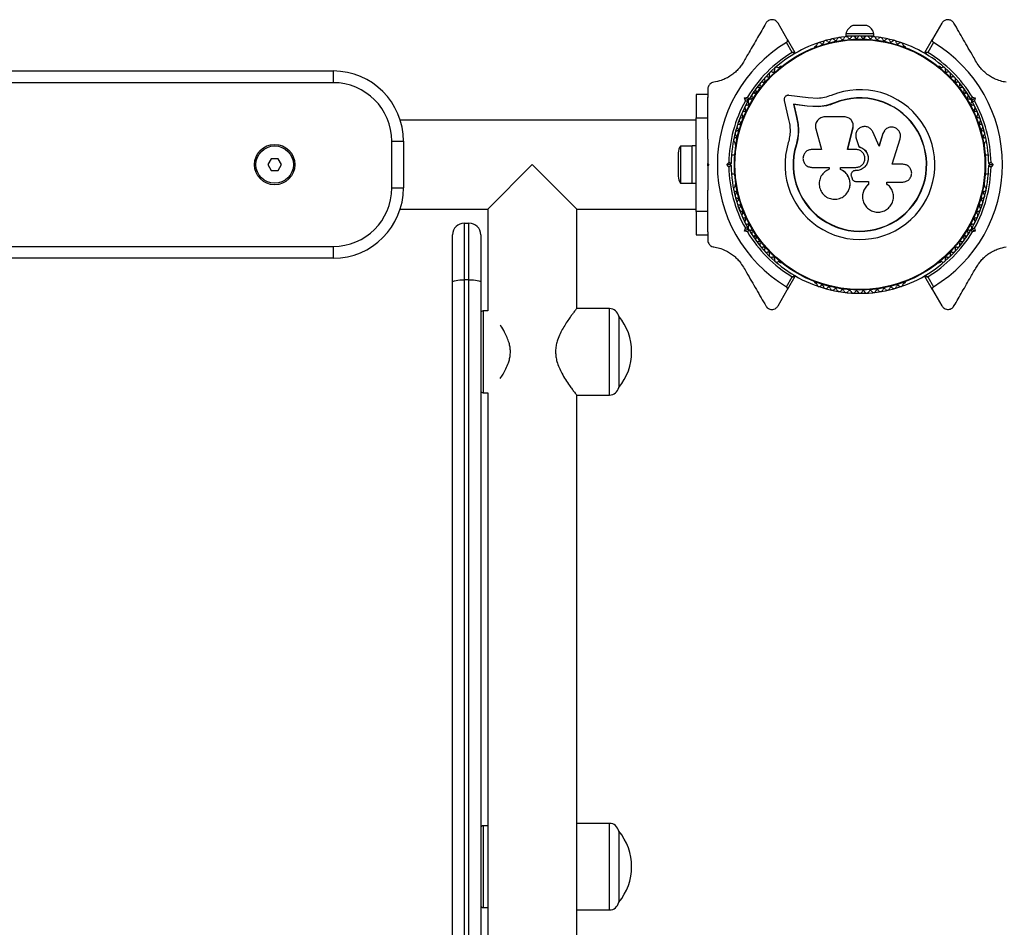
# Model space of a CAD drawing. Units: millimetres. Extents: x 1544 to 6679, y 870 to 4900.
# Drawn here: x 4040 to 4460, y 3019 to 3407 of the extents above; entities that cross this region are included whole.
import ezdxf

# ---------------------------------------------------------------- set-up
doc = ezdxf.new("R2010")
doc.units = ezdxf.units.MM
doc.header["$LTSCALE"] = 20

msp = doc.modelspace()

# ---------------------------------------------------------------- linework, layer by layer
at = {"color": 7, "linetype": 'Continuous', "lineweight": 25}
for p, q in [((4367.51, 3398.5), (4363.57, 3405.33)), ((4401.56, 3404.36), (4395.56, 3404.36)), ((4433.54, 3405.33), (4429.6, 3398.5)), ((4367.51, 3398.5), (4370.82, 3392.77)), ((4392.56, 3400.86), (4392.56, 3399.86)), ((4404.56, 3400.86), (4392.56, 3400.86)), ((4398.18, 3399.86), (4392.56, 3399.86)), ((4396.56, 3399.86), (4396.56, 3399.22)), ((4404.56, 3399.86), (4398.93, 3399.86)), ((4400.56, 3399.22), (4400.56, 3399.86)), ((4404.56, 3399.86), (4404.56, 3400.86)), ((4426.29, 3392.77), (4429.6, 3398.5)), ((4369.61, 3392.87), (4367.15, 3397.13)), ((4379.69, 3395.54), (4379.28, 3395.3)), ((4417.83, 3395.3), (4417.42, 3395.54)), ((4429.96, 3397.13), (4427.5, 3392.87)), ((4364.58, 3386.81), (4364.17, 3386.57)), ((4432.95, 3386.57), (4432.53, 3386.81)), ((3803.56, 3384.93), (4173.56, 3384.93)), ((4173.56, 3384.93), (4173.56, 3379.93)), ((4173.56, 3379.93), (3803.56, 3379.93)), ((4333.56, 3374.93), (4328.56, 3374.93)), ((4328.56, 3374.93), (4328.56, 3364.93)), ((4333.56, 3377.15), (4333.56, 3373.67)), ((4333.56, 3364.93), (4333.56, 3373.69)), ((4349.27, 3373.39), (4350.52, 3373.73)), ((4350.49, 3372.68), (4349.27, 3373.39)), ((4349.61, 3372.13), (4349.27, 3373.39)), ((4353.76, 3375.41), (4353.05, 3375.83)), ((4376.44, 3373.4), (4368.19, 3374.52)), ((4380.52, 3373.19), (4376.44, 3373.4)), ((4444.06, 3375.83), (4443.35, 3375.41)), ((4446.59, 3373.73), (4447.84, 3373.39)), ((4446.62, 3372.68), (4447.84, 3373.39)), ((4447.84, 3373.39), (4447.51, 3372.13)), ((4351.18, 3372.87), (4350.49, 3372.68)), ((4350.49, 3372.68), (4350.68, 3372)), ((4366.2, 3372.33), (4368.09, 3364.25)), ((4375.97, 3369.96), (4370.14, 3370.75)), ((4370.14, 3370.75), (4371.46, 3365.09)), ((4370.27, 3370.63), (4370.14, 3370.75)), ((4370.27, 3370.63), (4371.59, 3365)), ((4376.07, 3369.84), (4370.27, 3370.63)), ((4380.67, 3369.72), (4375.97, 3369.96)), ((4376.07, 3369.84), (4375.97, 3369.96)), ((4380.75, 3369.6), (4376.07, 3369.84)), ((4380.75, 3369.6), (4380.67, 3369.72)), ((4384.27, 3370.09), (4380.75, 3369.6)), ((4387.68, 3371.18), (4384.27, 3370.09)), ((4387.68, 3371.18), (4387.63, 3371.3)), ((4446.62, 3372.68), (4445.94, 3372.87)), ((4446.44, 3372), (4446.62, 3372.68)), ((4328.56, 3324.93), (4328.56, 3364.93)), ((4328.56, 3364.93), (4333.56, 3364.93)), ((4333.56, 3355.86), (4333.56, 3364.93)), ((4349.05, 3368.9), (4349.76, 3368.49)), ((4371.59, 3365), (4371.46, 3365.09)), ((4391.87, 3365.33), (4383.62, 3365.33)), ((4447.35, 3368.49), (4448.06, 3368.9)), ((4328.56, 3363.93), (4202.17, 3363.93)), ((4393.31, 3351.4), (4395.59, 3360.58)), ((4393.34, 3351.37), (4395.61, 3360.51)), ((4395.61, 3360.51), (4395.59, 3360.58)), ((4395.61, 3360.51), (4395.64, 3360.91)), ((4395.66, 3362.11), (4395.64, 3362.19)), ((4372.23, 3357.72), (4371.42, 3353.32)), ((4372.3, 3359.21), (4372.27, 3358.35)), ((4379.72, 3360.18), (4382.2, 3351.4)), ((4396.78, 3356.78), (4396.79, 3356.72)), ((4396.85, 3356.73), (4396.94, 3356.07)), ((4406.73, 3352.74), (4404.09, 3358.86)), ((4408.37, 3358.16), (4406.69, 3352.7)), ((4408.41, 3358.22), (4406.73, 3352.74)), ((4409, 3359.33), (4408.37, 3358.16)), ((4408.37, 3358.16), (4408.41, 3358.22)), ((4409.02, 3359.41), (4408.98, 3359.34)), ((4198.56, 3354.93), (4203.56, 3354.93)), ((4198.56, 3334.93), (4198.56, 3354.93)), ((4203.56, 3354.93), (4203.56, 3334.93)), ((4326.96, 3352.83), (4321.96, 3352.83)), ((4321.96, 3352.83), (4321.96, 3337.03)), ((4328.56, 3352.93), (4326.96, 3352.93)), ((4326.96, 3336.93), (4326.96, 3352.93)), ((4345.3, 3353.9), (4345.3, 3353.42)), ((4371.42, 3353.32), (4371.29, 3353.36)), ((4396.94, 3356.12), (4398.12, 3352.63)), ((4396.94, 3356.07), (4396.94, 3356.12)), ((4396.94, 3356.07), (4398.12, 3352.6)), ((4398.12, 3352.6), (4398.12, 3352.63)), ((4412.39, 3345.07), (4415.74, 3355.96)), ((4451.81, 3353.42), (4451.81, 3353.9)), ((4320.96, 3349.93), (4320.96, 3339.93)), ((4345.07, 3348.93), (4343.7, 3348.93)), ((4382.2, 3351.4), (4378.07, 3351.4)), ((4396.86, 3351.4), (4393.31, 3351.4)), ((4453.41, 3348.93), (4452.04, 3348.93)), ((4147.11, 3347.43), (4145.67, 3344.93)), ((4145.67, 3344.93), (4147.11, 3342.43)), ((4150, 3347.43), (4147.11, 3347.43)), ((4151.44, 3344.93), (4150, 3347.43)), ((4150, 3342.43), (4151.44, 3344.93)), ((4239.56, 3325.93), (4258.56, 3344.93)), ((4258.56, 3344.93), (4277.56, 3325.93)), ((4333.56, 3344.43), (4333.56, 3345.43)), ((4333.56, 3345.43), (4334.06, 3344.93)), ((4334.06, 3344.93), (4333.56, 3344.43)), ((4341.64, 3344.93), (4342.56, 3345.85)), ((4342.56, 3344.01), (4341.64, 3344.93)), ((4343.06, 3344.93), (4341.64, 3344.93)), ((4343.56, 3345.43), (4343.06, 3344.93)), ((4343.06, 3344.93), (4343.56, 3344.43)), ((4378.07, 3343.73), (4385.48, 3343.73)), ((4385.48, 3343.73), (4385.48, 3342.92)), ((4390.25, 3342.83), (4390.25, 3343.73)), ((4390.25, 3343.73), (4396.86, 3343.73)), ((4390.29, 3342.83), (4390.29, 3343.74)), ((4416.88, 3345.07), (4412.39, 3345.07)), ((4454.05, 3344.93), (4453.55, 3345.43)), ((4453.55, 3344.43), (4454.05, 3344.93)), ((4454.05, 3344.93), (4455.47, 3344.93)), ((4454.55, 3345.85), (4455.47, 3344.93)), ((4455.47, 3344.93), (4454.55, 3344.01)), ((4147.11, 3342.43), (4150, 3342.43)), ((4343.7, 3340.93), (4345.07, 3340.93)), ((4390.29, 3342.83), (4390.25, 3342.83)), ((4394.89, 3339.83), (4395.2, 3338.99)), ((4395.31, 3341.86), (4395.3, 3341.85)), ((4396.54, 3342.35), (4396.53, 3342.34)), ((4396.86, 3342.34), (4396.53, 3342.34)), ((4396.87, 3342.35), (4396.54, 3342.35)), ((4396.87, 3342.35), (4396.86, 3342.34)), ((4452.04, 3340.93), (4453.41, 3340.93)), ((4321.96, 3337.03), (4326.96, 3337.03)), ((4326.96, 3336.93), (4328.56, 3336.93)), ((4345.3, 3336.45), (4345.3, 3335.97)), ((4396.91, 3337.72), (4402.18, 3337.72)), ((4402.16, 3337.75), (4402.16, 3336.43)), ((4402.16, 3336.43), (4402.18, 3336.39)), ((4402.18, 3337.72), (4402.18, 3336.39)), ((4410.07, 3336.58), (4409.93, 3336.71)), ((4409.98, 3337.49), (4416.88, 3337.49)), ((4409.98, 3336.68), (4409.98, 3337.49)), ((4410.14, 3336.56), (4410.09, 3336.6)), ((4451.81, 3335.97), (4451.81, 3336.45)), ((4198.56, 3334.93), (4203.56, 3334.93)), ((4333.56, 3324.93), (4333.56, 3334.01)), ((4393.8, 3334.1), (4393.82, 3334.15)), ((4399.69, 3330.75), (4399.69, 3330.68)), ((4202.17, 3325.93), (4239.56, 3325.93)), ((4239.56, 3325.93), (4239.56, 3282.43)), ((4277.56, 3283.43), (4277.56, 3325.93)), ((4277.56, 3325.93), (4328.56, 3325.93)), ((4333.56, 3324.93), (4328.56, 3324.93)), ((4328.56, 3324.93), (4328.56, 3314.93)), ((4333.56, 3316.18), (4333.56, 3324.93)), ((4229.56, 3319.93), (4229.56, 3295.72)), ((4229.56, 3319.93), (4231.56, 3319.93)), ((4231.56, 3295.72), (4231.56, 3319.93)), ((4349.76, 3321.38), (4349.05, 3320.97)), ((4448.06, 3320.97), (4447.35, 3321.38)), ((4224.56, 3294.76), (4224.56, 3314.93)), ((4236.56, 3314.93), (4236.56, 3294.76)), ((4328.56, 3314.93), (4333.56, 3314.93)), ((4333.56, 3316.22), (4333.56, 3312.71)), ((4349.27, 3316.48), (4349.61, 3317.73)), ((4350.49, 3317.19), (4349.27, 3316.48)), ((4350.52, 3316.14), (4349.27, 3316.48)), ((4350.68, 3317.87), (4350.49, 3317.19)), ((4350.49, 3317.19), (4351.18, 3317)), ((4353.05, 3314.04), (4353.76, 3314.45)), ((4443.35, 3314.45), (4444.06, 3314.04)), ((4445.94, 3317), (4446.62, 3317.19)), ((4446.62, 3317.19), (4446.44, 3317.87)), ((4447.84, 3316.48), (4446.59, 3316.14)), ((4446.62, 3317.19), (4447.84, 3316.48)), ((4447.51, 3317.73), (4447.84, 3316.48)), ((3803.56, 3309.93), (4173.56, 3309.93)), ((4173.56, 3309.93), (4173.56, 3304.93)), ((4173.56, 3304.93), (3803.56, 3304.93)), ((4364.17, 3303.3), (4364.58, 3303.06)), ((4432.53, 3303.06), (4432.95, 3303.3)), ((4224.56, 2795.11), (4224.56, 3294.76)), ((4229.56, 3295.72), (4229.56, 2794.15)), ((4231.56, 3295.72), (4229.56, 3295.72)), ((4231.56, 2794.15), (4231.56, 3295.72)), ((4236.56, 3294.76), (4236.56, 2795.11)), ((4367.15, 3292.74), (4369.61, 3297)), ((4370.82, 3297.09), (4367.51, 3291.37)), ((4379.28, 3294.57), (4379.69, 3294.33)), ((4417.42, 3294.33), (4417.83, 3294.57)), ((4429.6, 3291.37), (4426.29, 3297.09)), ((4427.5, 3297), (4429.96, 3292.74)), ((4363.57, 3284.53), (4367.51, 3291.37)), ((4429.6, 3291.37), (4433.54, 3284.53)), ((4239.56, 3282.43), (4237.56, 3282.43)), ((4237.56, 3282.43), (4237.56, 3247.43)), ((4291.59, 3283.43), (4277.56, 3283.43)), ((4291.59, 3246.43), (4291.59, 3283.43)), ((4295.56, 3280.13), (4295.53, 3280.13)), ((4295.56, 3280.13), (4295.56, 3277.87)), ((4295.56, 3277.87), (4295.56, 3249.73)), ((4237.56, 3247.43), (4239.56, 3247.43)), ((4239.56, 3247.43), (4239.56, 2842.43)), ((4295.53, 3249.73), (4295.56, 3249.73)), ((4277.56, 2843.43), (4277.56, 3246.43)), ((4277.56, 3246.43), (4291.59, 3246.43)), ((4239.56, 3062.43), (4237.56, 3062.43)), ((4237.56, 3062.43), (4237.56, 3027.43)), ((4291.59, 3063.43), (4277.56, 3063.43)), ((4291.59, 3026.43), (4291.59, 3063.43)), ((4295.56, 3060.13), (4295.53, 3060.13)), ((4295.56, 3060.13), (4295.56, 3040.82)), ((4295.56, 3040.82), (4295.56, 3029.73)), ((4295.53, 3029.73), (4295.56, 3029.73)), ((4237.56, 3027.43), (4239.56, 3027.43)), ((4277.56, 3026.43), (4291.59, 3026.43))]:
    msp.add_line(p, q, dxfattribs=at)
at = {"color": 7, "linetype": 'Continuous', "lineweight": 25, "flags": 128}
for points in [[(4224.56, 3294.76), (4224.65, 3294.94), (4224.94, 3295.13), (4225.4, 3295.29), (4226.02, 3295.44), (4226.78, 3295.56), (4227.64, 3295.65), (4228.58, 3295.7), (4229.56, 3295.72)], [(4231.56, 3295.72), (4232.53, 3295.7), (4233.47, 3295.65), (4234.33, 3295.56), (4235.09, 3295.44), (4235.71, 3295.29), (4236.18, 3295.13), (4236.46, 3294.94), (4236.56, 3294.76)]]:
    msp.add_lwpolyline(points, dxfattribs=at)
at = {"color": 7, "linetype": 'Continuous', "lineweight": 25}
for centre, radius in [((4398.56, 3344.93), 53.64), ((4398.56, 3344.93), 53.38), ((4148.56, 3344.93), 8.65), ((4148.56, 3344.93), 8)]:
    msp.add_circle(centre, radius, dxfattribs=at)
for centre, radius, start, end in [((4397.42, 3399.72), 5, 111.9485, 166.8489), ((4399.69, 3399.72), 5, 13.1511, 68.0515), ((4398.56, 3344.93), 55, 93.0631, 120.4144), ((4386.83, 3397.65), 1, 33.857, 171.2147), ((4388.17, 3398.54), 0.606, 213.857, 348.0755), ((4389.74, 3398.21), 1, 30.7179, 168.0755), ((4391.12, 3399.03), 0.606, 210.7179, 344.9365), ((4392.67, 3398.61), 1, 27.5788, 164.9365), ((4394.09, 3399.36), 0.606, 207.5788, 341.7974), ((4395.62, 3398.86), 1, 24.4397, 161.7974), ((4397.08, 3399.52), 0.606, 204.4397, 338.6583), ((4398.57, 3398.94), 1, 91.107, 158.6583), ((4398.54, 3398.94), 1, 21.3417, 88.893), ((4400.03, 3399.52), 0.606, 201.3417, 335.5603), ((4401.49, 3398.86), 1, 18.2026, 155.5603), ((4398.56, 3344.93), 55, 59.5856, 86.8259), ((4403.02, 3399.36), 0.606, 198.2026, 332.4212), ((4404.44, 3398.61), 1, 15.0635, 152.4212), ((4405.99, 3399.03), 0.606, 195.0635, 329.2821), ((4407.37, 3398.21), 1, 11.9245, 149.2821), ((4408.94, 3398.54), 0.606, 191.9245, 326.143), ((4410.28, 3397.65), 1, 8.7854, 146.143), ((4398.56, 3344.93), 60.91, 121.0348, 238.9652), ((4379.53, 3394.86), 0.5, 120, 177.1393), ((4379.54, 3396.12), 0.606, 284.9243, 357.4969), ((4381.14, 3396.05), 1, 40.1351, 177.4969), ((4382.37, 3397.08), 0.606, 220.1351, 354.3537), ((4383.97, 3396.93), 1, 36.9959, 174.3537), ((4385.25, 3397.89), 0.606, 216.9959, 351.2147), ((4411.86, 3397.89), 0.606, 188.7854, 323.004), ((4413.15, 3396.93), 1, 5.6463, 143.004), ((4414.74, 3397.08), 0.606, 185.6463, 319.8649), ((4415.97, 3396.05), 1, 2.5073, 139.8649), ((4417.57, 3396.12), 0.606, 182.5073, 255.0401), ((4417.58, 3394.86), 0.5, 2.8607, 60), ((4398.56, 3344.93), 60.91, 301.0348, 58.9652), ((4398.56, 3344.93), 56, 121.1255, 149.0592), ((4398.56, 3344.93), 55, 120.4144, 149.4791), ((4370.56, 3392.62), 0.3, 300.4144, 30), ((4426.55, 3392.62), 0.3, 150, 239.5856), ((4398.56, 3344.93), 55, 30.5209, 59.5856), ((4398.56, 3344.93), 56, 30.9408, 58.8745), ((4363, 3385.57), 1, 62.5073, 199.8649), ((4363.74, 3387), 0.606, 242.5073, 315.0401), ((4364.83, 3386.38), 0.5, 62.8607, 120), ((4432.28, 3386.38), 0.5, 60, 117.1393), ((4433.37, 3387), 0.606, 224.9243, 297.4969), ((4434.12, 3385.57), 1, 340.1351, 117.4969), ((4173.56, 3354.93), 30, 0, 90), ((4358.76, 3381.44), 1, 68.7854, 206.143), ((4359.35, 3382.94), 0.606, 248.7854, 23.004), ((4360.82, 3383.57), 1, 65.6463, 203.004), ((4361.49, 3385.03), 0.606, 245.6463, 19.8649), ((4435.63, 3385.03), 0.606, 160.1351, 294.3537), ((4436.29, 3383.57), 1, 336.9959, 114.3537), ((4437.77, 3382.94), 0.606, 156.9959, 291.2147), ((4438.35, 3381.44), 1, 333.857, 111.2147), ((4173.56, 3354.93), 25, 0, 90), ((4355.01, 3376.87), 1, 75.0635, 212.4212), ((4355.42, 3378.42), 0.606, 255.0635, 29.2821), ((4356.82, 3379.21), 1, 71.9245, 209.2821), ((4357.32, 3380.73), 0.606, 251.9245, 26.143), ((4439.79, 3380.73), 0.606, 153.857, 288.0755), ((4440.29, 3379.21), 1, 330.7179, 108.0755), ((4441.69, 3378.42), 0.606, 150.7179, 284.9365), ((4442.1, 3376.87), 1, 327.5788, 104.9365), ((4352.02, 3373.51), 0.606, 261.3417, 35.5603), ((4353.33, 3374.44), 1, 78.2026, 215.5603), ((4353.66, 3376.01), 0.606, 258.2026, 32.4212), ((4398.56, 3344.93), 32.01, 162.8705, 112.5151), ((4398.56, 3344.93), 28.54, 162.8247, 112.5151), ((4398.56, 3344.93), 28.41, 162.8247, 112.5151), ((4443.46, 3376.01), 0.606, 147.5788, 281.7974), ((4443.78, 3374.44), 1, 324.4397, 101.7974), ((4445.09, 3373.51), 0.606, 144.4397, 278.6583), ((4398.56, 3344.93), 56, 150.9408, 179.0592), ((4398.56, 3344.93), 55, 150.5209, 179.4791), ((4350.39, 3369.35), 1, 84.4397, 221.7974), ((4350.54, 3370.95), 0.606, 264.4397, 38.6583), ((4351.8, 3371.95), 1, 151.107, 218.6583), ((4351.78, 3371.92), 1, 81.3417, 148.893), ((4445.33, 3371.92), 1, 31.107, 98.6583), ((4446.57, 3370.95), 0.606, 141.3417, 275.5603), ((4445.31, 3371.95), 1, 321.3417, 28.893), ((4398.56, 3344.93), 55, 0.5209, 29.4791), ((4446.72, 3369.35), 1, 318.2026, 95.5603), ((4398.56, 3344.93), 56, 0.9408, 29.0592), ((4348.01, 3363.94), 1, 90.7179, 228.0755), ((4347.99, 3365.54), 0.606, 270.7179, 44.9365), ((4349.12, 3366.68), 1, 87.5788, 224.9365), ((4349.19, 3368.28), 0.606, 267.5788, 41.7974), ((4447.92, 3368.28), 0.606, 138.2026, 272.4212), ((4447.99, 3366.68), 1, 315.0635, 92.4212), ((4449.12, 3365.54), 0.606, 135.0635, 269.2821), ((4449.1, 3363.94), 1, 311.9245, 89.2821), ((4347.04, 3361.14), 1, 93.857, 231.2147), ((4346.94, 3362.74), 0.606, 273.857, 48.0755), ((4450.18, 3362.74), 0.606, 131.9245, 266.143), ((4450.07, 3361.14), 1, 308.7854, 86.143), ((4345.58, 3355.41), 1, 100.1351, 237.4969), ((4346.23, 3358.3), 1, 96.9959, 234.3537), ((4345.3, 3356.99), 0.606, 280.1351, 54.3537), ((4346.04, 3359.89), 0.606, 276.9959, 51.2147), ((4451.07, 3359.89), 0.606, 128.7854, 263.004), ((4450.88, 3358.3), 1, 305.6463, 83.004), ((4451.81, 3356.99), 0.606, 125.6463, 259.8649), ((4451.53, 3355.41), 1, 302.5073, 79.8649), ((4325.66, 3349.93), 4.71, 141.9488, 180), ((4344.72, 3354.06), 0.606, 344.9243, 57.4969), ((4345.8, 3353.42), 0.5, 180, 237.1393), ((4451.31, 3353.42), 0.5, 302.8607, 0), ((4452.39, 3354.06), 0.606, 122.5073, 195.0401), ((4398.56, 3344.93), 56, 180.9408, 209.0592), ((4398.56, 3344.93), 55, 180.5209, 209.4791), ((4398.56, 3344.93), 55, 330.5209, 359.4791), ((4398.56, 3344.93), 56, 330.9408, 359.0592), ((4325.66, 3339.93), 4.71, 180, 218.0512), ((4345.58, 3334.46), 1, 122.5073, 259.8649), ((4344.72, 3335.81), 0.606, 302.5073, 15.0401), ((4345.8, 3336.45), 0.5, 122.8607, 180), ((4451.31, 3336.45), 0.5, 0, 57.1393), ((4451.53, 3334.46), 1, 280.1351, 57.4969), ((4452.39, 3335.81), 0.606, 164.9243, 237.4969), ((4173.56, 3334.93), 25, 270, 0), ((4173.56, 3334.93), 30, 270, 0), ((4346.23, 3331.57), 1, 125.6463, 263.004), ((4345.3, 3332.88), 0.606, 305.6463, 79.8649), ((4450.88, 3331.57), 1, 276.9959, 54.3537), ((4451.81, 3332.88), 0.606, 100.1351, 234.3537), ((4347.04, 3328.73), 1, 128.7854, 266.143), ((4346.04, 3329.98), 0.606, 308.7854, 83.004), ((4346.94, 3327.13), 0.606, 311.9245, 86.143), ((4450.18, 3327.13), 0.606, 93.857, 228.0755), ((4450.07, 3328.73), 1, 273.857, 51.2147), ((4451.07, 3329.98), 0.606, 96.9959, 231.2147), ((4348.01, 3325.93), 1, 131.9245, 269.2821), ((4347.99, 3324.33), 0.606, 315.0635, 89.2821), ((4349.12, 3323.19), 1, 135.0635, 272.4212), ((4447.99, 3323.19), 1, 267.5788, 44.9365), ((4449.12, 3324.33), 0.606, 90.7179, 224.9365), ((4449.1, 3325.93), 1, 270.7179, 48.0755), ((4229.56, 3314.93), 5, 90, 180), ((4231.56, 3314.93), 5, 0, 90), ((4349.19, 3321.59), 0.606, 318.2026, 92.4212), ((4350.39, 3320.52), 1, 138.2026, 275.5602), ((4350.54, 3318.92), 0.606, 321.3417, 95.5602), ((4351.8, 3317.92), 1, 141.3417, 208.893), ((4446.57, 3318.92), 0.606, 84.4398, 218.6583), ((4445.31, 3317.92), 1, 331.107, 38.6583), ((4446.72, 3320.52), 1, 264.4398, 41.7974), ((4447.92, 3321.59), 0.606, 87.5788, 221.7974), ((4398.56, 3344.93), 56, 210.9408, 238.8745), ((4351.78, 3317.95), 1, 211.107, 278.6583), ((4398.56, 3344.93), 55, 210.5209, 239.5856), ((4352.02, 3316.36), 0.606, 324.4397, 98.6583), ((4353.33, 3315.43), 1, 144.4397, 281.7974), ((4353.66, 3313.86), 0.606, 327.5788, 101.7974), ((4398.56, 3344.93), 55, 300.4144, 329.4791), ((4398.56, 3344.93), 56, 301.1255, 329.0592), ((4443.46, 3313.86), 0.606, 78.2026, 212.4212), ((4443.78, 3315.43), 1, 258.2026, 35.5603), ((4445.09, 3316.36), 0.606, 81.3417, 215.5603), ((4445.33, 3317.95), 1, 261.3417, 328.893), ((4355.01, 3313), 1, 147.5788, 284.9365), ((4355.42, 3311.45), 0.606, 330.7179, 104.9365), ((4356.82, 3310.66), 1, 150.7179, 288.0755), ((4440.29, 3310.66), 1, 251.9245, 29.2821), ((4441.69, 3311.45), 0.606, 75.0635, 209.2821), ((4442.1, 3313), 1, 255.0635, 32.4212), ((4357.32, 3309.13), 0.606, 333.857, 108.0755), ((4358.76, 3308.43), 1, 153.857, 291.2147), ((4359.35, 3306.93), 0.606, 336.9959, 111.2147), ((4360.82, 3306.3), 1, 156.9959, 294.3537), ((4436.29, 3306.3), 1, 245.6463, 23.004), ((4437.77, 3306.93), 0.606, 68.7854, 203.004), ((4438.35, 3308.43), 1, 248.7854, 26.143), ((4439.79, 3309.13), 0.606, 71.9245, 206.143), ((4361.49, 3304.84), 0.606, 340.1351, 114.3537), ((4363, 3304.29), 1, 160.1351, 297.4969), ((4363.74, 3302.87), 0.606, 44.9243, 117.4969), ((4364.83, 3303.49), 0.5, 240, 297.1393), ((4432.28, 3303.49), 0.5, 242.8607, 300), ((4433.37, 3302.87), 0.606, 62.5073, 135.0401), ((4434.12, 3304.29), 1, 242.5073, 19.8649), ((4435.63, 3304.84), 0.606, 65.6463, 199.8649), ((4370.56, 3297.24), 0.3, 330, 59.5856), ((4398.56, 3344.93), 55, 239.5856, 270), ((4398.56, 3344.93), 55, 270, 300.4144), ((4426.55, 3297.24), 0.3, 120.4144, 210), ((4379.53, 3295), 0.5, 182.8607, 240), ((4379.54, 3293.75), 0.606, 2.5073, 75.0401), ((4381.14, 3293.82), 1, 182.5073, 319.8649), ((4382.37, 3292.78), 0.606, 5.6463, 139.8649), ((4414.74, 3292.78), 0.606, 40.1351, 174.3537), ((4415.97, 3293.82), 1, 220.1351, 357.4969), ((4417.57, 3293.75), 0.606, 104.9243, 177.4969), ((4417.58, 3295), 0.5, 300, 357.1393), ((4383.97, 3292.94), 1, 185.6463, 323.004), ((4385.25, 3291.97), 0.606, 8.7854, 143.004), ((4386.83, 3292.22), 1, 188.7854, 326.143), ((4388.17, 3291.33), 0.606, 11.9245, 146.143), ((4389.74, 3291.66), 1, 191.9245, 329.2821), ((4391.12, 3290.84), 0.606, 15.0635, 149.2821), ((4392.67, 3291.25), 1, 195.0635, 332.4212), ((4394.09, 3290.51), 0.606, 18.2026, 152.4212), ((4395.62, 3291.01), 1, 198.2026, 335.5602), ((4397.08, 3290.35), 0.606, 21.3417, 155.5602), ((4398.57, 3290.93), 1, 201.3417, 268.893), ((4398.54, 3290.93), 1, 271.107, 338.6583), ((4400.03, 3290.35), 0.606, 24.4397, 158.6583), ((4401.49, 3291.01), 1, 204.4397, 341.7974), ((4403.02, 3290.51), 0.606, 27.5788, 161.7974), ((4404.44, 3291.25), 1, 207.5788, 344.9365), ((4405.99, 3290.84), 0.606, 30.7179, 164.9365), ((4407.37, 3291.66), 1, 210.7179, 348.0755), ((4408.94, 3291.33), 0.606, 33.857, 168.0755), ((4410.28, 3292.22), 1, 213.857, 351.2147), ((4411.86, 3291.97), 0.606, 36.9959, 171.2147), ((4413.15, 3292.94), 1, 216.9959, 354.3537), ((4237.56, 3281.43), 1, 90, 180), ((4291.59, 3279.43), 4, 10.0787, 90), ((4277.3, 3264.93), 23.75, 359.9979, 39.7845), ((4277.3, 3264.93), 23.75, 320.2155, 359.9979), ((4237.56, 3248.43), 1, 180, 270), ((4291.59, 3250.43), 4, 270, 349.9213), ((4237.56, 3061.43), 1, 90, 180), ((4291.59, 3059.43), 4, 10.0787, 90), ((4277.3, 3044.93), 23.75, 359.9979, 39.7845), ((4277.3, 3044.93), 23.75, 320.2155, 359.9979), ((4237.56, 3028.43), 1, 180, 270), ((4291.59, 3030.43), 4, 270, 349.9213)]:
    msp.add_arc(centre, radius, start, end, dxfattribs=at)
for points, knots in [([(4363.57, 3405.33), (4363.29, 3405.71), (4362.8, 3406.34), (4361.73, 3406.79), (4360.78, 3406.87), (4359.93, 3406.69), (4359.21, 3406.31), (4358.68, 3405.82), (4358.47, 3405.48), (4358.37, 3405.33)], [0, 0, 0, 0, 0.266081, 0.455732, 0.596955, 0.709745, 0.823116, 0.923856, 1, 1, 1, 1]), ([(4438.74, 3405.33), (4438.6, 3405.54), (4438.32, 3405.95), (4437.69, 3406.44), (4436.98, 3406.74), (4436.17, 3406.87), (4435.2, 3406.75), (4434.21, 3406.25), (4433.77, 3405.64), (4433.54, 3405.33)], [0, 0, 0, 0, 0.108092, 0.216717, 0.317778, 0.420501, 0.572269, 0.780147, 1, 1, 1, 1]), ([(4358.37, 3405.33), (4357.2, 3403.31), (4354.86, 3399.25), (4351.64, 3393.68), (4349.59, 3390.13), (4348.78, 3388.73)], [0, 0, 0, 0, 0.376082, 0.754386, 1, 1, 1, 1]), ([(4448.33, 3388.73), (4447.87, 3389.52), (4446, 3392.75), (4442.76, 3398.37), (4440.08, 3403), (4438.74, 3405.33)], [0, 0, 0, 0, 0.1384334, 0.5672094, 1, 1, 1, 1]), ([(4367.15, 3397.13), (4367.22, 3397.17), (4367.35, 3397.26), (4367.51, 3397.47), (4367.64, 3397.77), (4367.67, 3398.14), (4367.57, 3398.38), (4367.51, 3398.5)], [0, 0, 0, 0, 0.122086, 0.250962, 0.439697, 0.69999, 1, 1, 1, 1]), ([(4429.6, 3398.5), (4429.56, 3398.42), (4429.46, 3398.22), (4429.45, 3397.88), (4429.55, 3397.56), (4429.71, 3397.32), (4429.86, 3397.19), (4429.95, 3397.13), (4429.96, 3397.13)], [0, 0, 0, 0, 0.2074737, 0.4902556, 0.6905436, 0.8455813, 0.9770361, 1, 1, 1, 1]), ([(4370.82, 3392.77), (4370.81, 3392.77), (4370.79, 3392.78), (4370.66, 3392.79), (4370.41, 3392.81), (4370.08, 3392.83), (4369.81, 3392.86), (4369.68, 3392.87), (4369.64, 3392.87), (4369.62, 3392.87), (4369.61, 3392.87), (4369.61, 3392.87)], [0, 0, 0, 0, 0.1530039, 0.3010195, 0.5006585, 0.7644814, 0.9148207, 0.9675822, 0.9875915, 0.9963457, 1, 1, 1, 1]), ([(4370.71, 3392.37), (4370.7, 3392.37), (4370.69, 3392.38), (4370.56, 3392.43), (4370.34, 3392.54), (4370.04, 3392.68), (4369.79, 3392.79), (4369.68, 3392.84), (4369.63, 3392.86), (4369.62, 3392.87), (4369.61, 3392.87), (4369.61, 3392.87)], [0, 0, 0, 0, 0.153064, 0.301097, 0.500693, 0.764446, 0.915316, 0.967835, 0.987698, 0.996344, 1, 1, 1, 1]), ([(4427.5, 3392.87), (4427.5, 3392.87), (4427.49, 3392.87), (4427.47, 3392.87), (4427.43, 3392.87), (4427.3, 3392.86), (4427.03, 3392.83), (4426.71, 3392.81), (4426.45, 3392.79), (4426.32, 3392.78), (4426.3, 3392.77), (4426.29, 3392.77)], [0, 0, 0, 0, 0.0036543, 0.0124085, 0.0324178, 0.0851793, 0.2355186, 0.4993415, 0.6989805, 0.8469961, 1, 1, 1, 1]), ([(4427.5, 3392.87), (4427.5, 3392.87), (4427.49, 3392.87), (4427.48, 3392.86), (4427.43, 3392.84), (4427.32, 3392.79), (4427.07, 3392.68), (4426.78, 3392.54), (4426.55, 3392.43), (4426.42, 3392.38), (4426.41, 3392.37), (4426.4, 3392.37)], [0, 0, 0, 0, 0.0036559, 0.0123021, 0.0321648, 0.0846843, 0.2355543, 0.4993073, 0.6989029, 0.8469356, 1, 1, 1, 1]), ([(4348.78, 3388.73), (4348.43, 3388.16), (4347.74, 3387.04), (4346.44, 3385.5), (4345.01, 3384.13), (4343.33, 3382.84), (4341.43, 3381.74), (4338.94, 3380.68), (4337.19, 3380.33), (4336.12, 3380.12)], [0, 0, 0, 0, 0.115795, 0.231558, 0.347089, 0.462725, 0.612745, 0.76301, 1, 1, 1, 1]), ([(4460.99, 3380.12), (4460.18, 3380.27), (4458.56, 3380.58), (4456.3, 3381.45), (4454.28, 3382.53), (4452.62, 3383.7), (4451.14, 3385.02), (4449.65, 3386.64), (4448.82, 3387.95), (4448.33, 3388.73)], [0, 0, 0, 0, 0.179873, 0.359471, 0.489801, 0.61996, 0.729842, 0.839664, 1, 1, 1, 1]), ([(4336.12, 3380.12), (4335.8, 3380.05), (4335.24, 3379.91), (4334.51, 3379.4), (4333.99, 3378.77), (4333.67, 3378.07), (4333.56, 3377.52), (4333.56, 3377.22), (4333.56, 3377.15)], [0, 0, 0, 0, 0.262077, 0.458122, 0.624658, 0.7916, 0.950711, 1, 1, 1, 1]), ([(4351.18, 3372.87), (4351.17, 3372.87), (4351.16, 3372.89), (4351.06, 3373.02), (4350.91, 3373.22), (4350.72, 3373.46), (4350.59, 3373.64), (4350.53, 3373.72), (4350.52, 3373.73)], [0, 0, 0, 0, 0.195086, 0.38995, 0.590934, 0.806147, 0.995339, 1, 1, 1, 1]), ([(4353.12, 3375.93), (4353.18, 3376.01), (4353.32, 3376.22), (4353.33, 3376.23), (4353.33, 3376.24)], [0, 0, 0, 0, 0.419685, 1, 1, 1, 1]), ([(4368.19, 3374.52), (4368.05, 3374.53), (4367.76, 3374.55), (4367.34, 3374.45), (4366.94, 3374.25), (4366.6, 3373.96), (4366.35, 3373.6), (4366.19, 3373.18), (4366.13, 3372.75), (4366.17, 3372.47), (4366.2, 3372.33)], [0, 0, 0, 0, 0.124853, 0.249964, 0.374892, 0.499504, 0.624529, 0.749741, 0.874968, 1, 1, 1, 1]), ([(4386.3, 3374.5), (4385.36, 3374.16), (4383.48, 3373.48), (4381.51, 3373.28), (4380.52, 3373.19)], [0, 0, 0, 0, 0.5, 1, 1, 1, 1]), ([(4445.94, 3372.87), (4445.94, 3372.87), (4445.95, 3372.89), (4446.05, 3373.02), (4446.2, 3373.22), (4446.39, 3373.46), (4446.52, 3373.64), (4446.59, 3373.72), (4446.59, 3373.73)], [0, 0, 0, 0, 0.195086, 0.38995, 0.590934, 0.806147, 0.995339, 1, 1, 1, 1]), ([(4350.68, 3372), (4350.67, 3372), (4350.64, 3372), (4350.48, 3372.02), (4350.23, 3372.06), (4349.93, 3372.09), (4349.71, 3372.12), (4349.61, 3372.13), (4349.61, 3372.13)], [0, 0, 0, 0, 0.195086, 0.38995, 0.590934, 0.806147, 0.995339, 1, 1, 1, 1]), ([(4387.63, 3371.3), (4386.5, 3370.88), (4384.23, 3370.06), (4381.86, 3369.83), (4380.67, 3369.72)], [0, 0, 0, 0, 0.5, 1, 1, 1, 1]), ([(4387.68, 3371.18), (4386.58, 3370.72), (4385.47, 3370.27), (4384.31, 3370.1), (4384.3, 3370.1)], [0, 0, 0, 0, 0.991073, 1, 1, 1, 1]), ([(4446.44, 3372), (4446.45, 3372), (4446.47, 3372), (4446.63, 3372.02), (4446.88, 3372.06), (4447.18, 3372.09), (4447.4, 3372.12), (4447.5, 3372.13), (4447.51, 3372.13)], [0, 0, 0, 0, 0.195086, 0.38995, 0.590934, 0.806147, 0.995339, 1, 1, 1, 1]), ([(4371.46, 3365.09), (4371.67, 3364.14), (4372.1, 3362.24), (4372.24, 3359.27), (4372.03, 3356.28), (4371.54, 3354.33), (4371.29, 3353.36)], [0, 0, 0, 0, 0.249746, 0.498728, 0.749545, 1, 1, 1, 1]), ([(4371.59, 3365), (4371.74, 3364.37), (4371.96, 3363.43), (4372.19, 3361.81), (4372.3, 3360.52), (4372.3, 3359.53), (4372.3, 3359.21)], [0, 0, 0, 0, 0.335943, 0.500757, 0.836726, 1, 1, 1, 1]), ([(4383.62, 3365.33), (4383.31, 3365.31), (4382.69, 3365.27), (4381.8, 3364.94), (4381.01, 3364.43), (4380.36, 3363.74), (4379.88, 3362.93), (4379.61, 3362.03), (4379.53, 3361.09), (4379.66, 3360.48), (4379.72, 3360.18)], [0, 0, 0, 0, 0.1247773, 0.2499109, 0.3748045, 0.4994469, 0.6245554, 0.7496277, 0.8742818, 1, 1, 1, 1]), ([(4395.59, 3360.58), (4395.64, 3360.86), (4395.75, 3361.44), (4395.65, 3362.31), (4395.38, 3363.13), (4394.92, 3363.87), (4394.31, 3364.5), (4393.58, 3364.97), (4392.75, 3365.28), (4392.17, 3365.31), (4391.87, 3365.33)], [0, 0, 0, 0, 0.124809, 0.25002, 0.37483, 0.499656, 0.624858, 0.749597, 0.87444, 1, 1, 1, 1]), ([(4368.09, 3364.25), (4368.27, 3363.45), (4368.63, 3361.85), (4368.76, 3359.35), (4368.58, 3356.83), (4368.17, 3355.18), (4367.97, 3354.36)], [0, 0, 0, 0, 0.24975, 0.498752, 0.749559, 1, 1, 1, 1]), ([(4404.09, 3358.86), (4403.84, 3359.29), (4403.36, 3360.14), (4402.08, 3360.96), (4400.62, 3361.27), (4399.15, 3361.01), (4397.88, 3360.21), (4397.02, 3359.01), (4396.62, 3357.56), (4396.83, 3356.6), (4396.94, 3356.12)], [0, 0, 0, 0, 0.1251138, 0.2501266, 0.3750873, 0.5000392, 0.6250183, 0.7500483, 0.8751416, 1, 1, 1, 1]), ([(4415.74, 3355.96), (4415.83, 3356.46), (4416.02, 3357.45), (4415.62, 3358.7), (4415.07, 3359.54), (4414.35, 3360.26), (4413.21, 3360.86), (4411.68, 3361.01), (4410.23, 3360.56), (4409.02, 3359.6), (4408.62, 3358.68), (4408.41, 3358.22)], [0, 0, 0, 0, 0.125007, 0.249863, 0.312476, 0.375293, 0.500128, 0.625072, 0.750137, 0.875121, 1, 1, 1, 1]), ([(4372.16, 3357.36), (4372.12, 3356.85), (4372, 3355.49), (4371.64, 3354.16), (4371.42, 3353.32)], [0, 0, 0, 0, 0.373258, 1, 1, 1, 1]), ([(4333.56, 3355.86), (4333.56, 3355.69), (4333.56, 3353.9), (4333.56, 3350.42), (4333.56, 3347.09), (4333.56, 3345.43)], [0, 0, 0, 0, 0.048149, 0.524091, 1, 1, 1, 1]), ([(4398.12, 3352.63), (4398.71, 3352.42), (4399.9, 3351.98), (4401.25, 3350.58), (4402.04, 3348.84), (4402.16, 3346.92), (4401.59, 3345.08), (4400.4, 3343.58), (4398.76, 3342.54), (4397.49, 3342.41), (4396.86, 3342.34)], [0, 0, 0, 0, 0.125011, 0.249992, 0.374948, 0.499884, 0.624804, 0.749716, 0.874623, 1, 1, 1, 1]), ([(4398.12, 3352.6), (4398.71, 3352.38), (4399.9, 3351.95), (4401.24, 3350.56), (4402.03, 3348.82), (4402.14, 3346.91), (4401.57, 3345.08), (4400.39, 3343.58), (4398.75, 3342.55), (4397.5, 3342.42), (4396.87, 3342.35)], [0, 0, 0, 0, 0.125011, 0.2499923, 0.3749482, 0.4998838, 0.6248044, 0.7497155, 0.8746227, 1, 1, 1, 1]), ([(4378.07, 3351.4), (4377.57, 3351.34), (4376.57, 3351.23), (4375.3, 3350.35), (4374.58, 3349.29), (4374.28, 3348.32), (4374.21, 3347.56), (4374.29, 3346.8), (4374.58, 3345.83), (4375.3, 3344.77), (4376.57, 3343.9), (4377.57, 3343.79), (4378.07, 3343.73)], [0, 0, 0, 0, 0.124906, 0.249679, 0.374366, 0.437065, 0.499683, 0.562551, 0.625087, 0.750029, 0.874962, 1, 1, 1, 1]), ([(4396.86, 3343.73), (4397.36, 3343.79), (4398.37, 3343.9), (4399.65, 3344.79), (4400.5, 3346.05), (4400.8, 3347.56), (4400.5, 3349.07), (4399.65, 3350.34), (4398.37, 3351.23), (4397.36, 3351.34), (4396.86, 3351.4)], [0, 0, 0, 0, 0.125056, 0.25, 0.37489, 0.49978, 0.624723, 0.749775, 0.874836, 1, 1, 1, 1]), ([(4333.56, 3344.43), (4333.56, 3342.53), (4333.56, 3339.03), (4333.56, 3335.58), (4333.56, 3334.01)], [0, 0, 0, 0, 0.5455962, 1, 1, 1, 1]), ([(4343.56, 3345.43), (4343.55, 3345.44), (4343.53, 3345.45), (4343.38, 3345.51), (4343.15, 3345.61), (4342.87, 3345.72), (4342.66, 3345.81), (4342.57, 3345.85), (4342.56, 3345.85)], [0, 0, 0, 0, 0.1950864, 0.3899499, 0.5909344, 0.8061469, 0.9953388, 1, 1, 1, 1]), ([(4343.56, 3344.43), (4343.55, 3344.43), (4343.53, 3344.42), (4343.38, 3344.36), (4343.15, 3344.26), (4342.87, 3344.14), (4342.66, 3344.06), (4342.57, 3344.02), (4342.56, 3344.01)], [0, 0, 0, 0, 0.195086, 0.38995, 0.590934, 0.806147, 0.995339, 1, 1, 1, 1]), ([(4416.88, 3337.49), (4417.37, 3337.55), (4418.36, 3337.66), (4419.62, 3338.53), (4420.33, 3339.58), (4420.62, 3340.54), (4420.72, 3341.53), (4420.46, 3342.78), (4419.61, 3344.03), (4418.36, 3344.9), (4417.37, 3345.01), (4416.88, 3345.07)], [0, 0, 0, 0, 0.124984, 0.249833, 0.374605, 0.43737, 0.500009, 0.624874, 0.749893, 0.874892, 1, 1, 1, 1]), ([(4453.55, 3345.43), (4453.56, 3345.44), (4453.58, 3345.45), (4453.74, 3345.51), (4453.96, 3345.61), (4454.24, 3345.72), (4454.45, 3345.81), (4454.55, 3345.85), (4454.55, 3345.85)], [0, 0, 0, 0, 0.195086, 0.38995, 0.590934, 0.806147, 0.995339, 1, 1, 1, 1]), ([(4453.55, 3344.43), (4453.56, 3344.43), (4453.58, 3344.42), (4453.74, 3344.36), (4453.96, 3344.26), (4454.24, 3344.14), (4454.45, 3344.06), (4454.55, 3344.02), (4454.55, 3344.01)], [0, 0, 0, 0, 0.195086, 0.38995, 0.590934, 0.806147, 0.995339, 1, 1, 1, 1]), ([(4385.48, 3342.92), (4384.79, 3342.59), (4383.42, 3341.93), (4381.94, 3340.12), (4381.12, 3337.96), (4381.09, 3335.64), (4381.86, 3333.44), (4383.33, 3331.63), (4385.33, 3330.43), (4387.61, 3329.99), (4389.9, 3330.34), (4391.93, 3331.45), (4393.46, 3333.17), (4394.33, 3335.32), (4394.41, 3337.64), (4393.7, 3339.85), (4392.29, 3341.74), (4390.93, 3342.46), (4390.25, 3342.83)], [0, 0, 0, 0, 0.0625, 0.124999, 0.187492, 0.249982, 0.312474, 0.374969, 0.437469, 0.49997, 0.562471, 0.624968, 0.687459, 0.749944, 0.812423, 0.874901, 0.937381, 1, 1, 1, 1]), ([(4393.79, 3334.17), (4393.83, 3334.23), (4394.26, 3334.92), (4394.44, 3336.55), (4394.19, 3338.76), (4393.15, 3340.76), (4391.75, 3342.13), (4390.69, 3342.64), (4390.29, 3342.83)], [0, 0, 0, 0, 0.021646, 0.236352, 0.449475, 0.660985, 0.871421, 1, 1, 1, 1]), ([(4396.53, 3342.34), (4396.38, 3342.33), (4396.09, 3342.31), (4395.67, 3342.14), (4395.31, 3341.88), (4395.02, 3341.54), (4394.82, 3341.14), (4394.73, 3340.7), (4394.74, 3340.25), (4394.84, 3339.97), (4394.89, 3339.83)], [0, 0, 0, 0, 0.12481, 0.24994, 0.375029, 0.499749, 0.62467, 0.749823, 0.874854, 1, 1, 1, 1]), ([(4396.54, 3342.35), (4396.39, 3342.34), (4396.1, 3342.32), (4395.69, 3342.15), (4395.42, 3341.99), (4395.32, 3341.87), (4395.32, 3341.86)], [0, 0, 0, 0, 0.326276, 0.653392, 0.980398, 1, 1, 1, 1]), ([(4395.2, 3338.99), (4395.27, 3338.81), (4395.42, 3338.46), (4395.83, 3338.05), (4396.34, 3337.77), (4396.72, 3337.74), (4396.91, 3337.72)], [0, 0, 0, 0, 0.249692, 0.499422, 0.749191, 1, 1, 1, 1]), ([(4402.16, 3336.43), (4401.66, 3335.95), (4400.64, 3334.99), (4399.85, 3333.07), (4399.54, 3331.59), (4399.7, 3330.84), (4399.72, 3330.76)], [0, 0, 0, 0, 0.3211619, 0.64124, 0.9612106, 1, 1, 1, 1]), ([(4402.18, 3336.39), (4401.68, 3335.91), (4400.67, 3334.95), (4399.82, 3333.01), (4399.57, 3330.94), (4399.98, 3328.89), (4401, 3327.07), (4402.52, 3325.65), (4404.42, 3324.77), (4406.51, 3324.51), (4408.57, 3324.91), (4410.42, 3325.94), (4411.85, 3327.48), (4412.73, 3329.39), (4412.98, 3331.47), (4412.57, 3333.51), (4411.58, 3335.37), (4410.51, 3336.24), (4409.98, 3336.68)], [0, 0, 0, 0, 0.062507, 0.125014, 0.187512, 0.249992, 0.312476, 0.374972, 0.437478, 0.499993, 0.562513, 0.625039, 0.687572, 0.75011, 0.81265, 0.875184, 0.937696, 1, 1, 1, 1]), ([(4350.68, 3317.87), (4350.67, 3317.87), (4350.64, 3317.86), (4350.48, 3317.84), (4350.23, 3317.81), (4349.93, 3317.77), (4349.71, 3317.75), (4349.61, 3317.73), (4349.61, 3317.73)], [0, 0, 0, 0, 0.195086, 0.38995, 0.590934, 0.806147, 0.995339, 1, 1, 1, 1]), ([(4351.18, 3317), (4351.17, 3316.99), (4351.16, 3316.98), (4351.06, 3316.84), (4350.91, 3316.65), (4350.72, 3316.4), (4350.59, 3316.23), (4350.53, 3316.14), (4350.52, 3316.14)], [0, 0, 0, 0, 0.195086, 0.38995, 0.590934, 0.806147, 0.995339, 1, 1, 1, 1]), ([(4445.94, 3317), (4445.94, 3316.99), (4445.95, 3316.98), (4446.05, 3316.84), (4446.2, 3316.65), (4446.39, 3316.4), (4446.52, 3316.23), (4446.59, 3316.14), (4446.59, 3316.14)], [0, 0, 0, 0, 0.195086, 0.38995, 0.590934, 0.806147, 0.995339, 1, 1, 1, 1]), ([(4446.44, 3317.87), (4446.45, 3317.87), (4446.47, 3317.86), (4446.63, 3317.84), (4446.88, 3317.81), (4447.18, 3317.77), (4447.4, 3317.75), (4447.5, 3317.73), (4447.51, 3317.73)], [0, 0, 0, 0, 0.1950864, 0.3899499, 0.5909344, 0.8061469, 0.9953388, 1, 1, 1, 1]), ([(4333.56, 3312.71), (4333.57, 3312.47), (4333.61, 3311.97), (4333.91, 3311.23), (4334.37, 3310.61), (4335.01, 3310.1), (4335.62, 3309.84), (4336.01, 3309.77), (4336.12, 3309.75)], [0, 0, 0, 0, 0.172228, 0.345298, 0.506315, 0.669976, 0.911774, 1, 1, 1, 1]), ([(4443.99, 3313.94), (4443.93, 3313.85), (4443.79, 3313.65), (4443.78, 3313.64), (4443.78, 3313.63)], [0, 0, 0, 0, 0.419685, 1, 1, 1, 1]), ([(4336.12, 3309.75), (4336.93, 3309.59), (4338.55, 3309.29), (4340.81, 3308.42), (4342.83, 3307.33), (4344.49, 3306.17), (4345.97, 3304.85), (4347.46, 3303.22), (4348.29, 3301.92), (4348.78, 3301.14)], [0, 0, 0, 0, 0.179873, 0.359471, 0.489801, 0.61996, 0.729842, 0.839664, 1, 1, 1, 1]), ([(4448.33, 3301.14), (4448.68, 3301.7), (4449.38, 3302.82), (4450.67, 3304.37), (4452.1, 3305.74), (4453.78, 3307.02), (4455.69, 3308.13), (4458.17, 3309.19), (4459.92, 3309.53), (4460.99, 3309.75)], [0, 0, 0, 0, 0.115795, 0.231558, 0.347089, 0.462725, 0.612745, 0.76301, 1, 1, 1, 1]), ([(4348.78, 3301.14), (4349.24, 3300.35), (4351.11, 3297.11), (4354.35, 3291.5), (4357.03, 3286.86), (4358.37, 3284.53)], [0, 0, 0, 0, 0.138433, 0.567209, 1, 1, 1, 1]), ([(4369.61, 3297), (4369.61, 3297), (4369.62, 3297), (4369.63, 3297.01), (4369.68, 3297.03), (4369.79, 3297.08), (4370.04, 3297.19), (4370.34, 3297.33), (4370.56, 3297.43), (4370.69, 3297.49), (4370.7, 3297.5), (4370.71, 3297.5)], [0, 0, 0, 0, 0.003656, 0.012302, 0.032165, 0.084684, 0.235554, 0.499307, 0.698903, 0.846936, 1, 1, 1, 1]), ([(4426.4, 3297.5), (4426.41, 3297.5), (4426.42, 3297.49), (4426.55, 3297.43), (4426.78, 3297.33), (4427.07, 3297.19), (4427.32, 3297.08), (4427.43, 3297.03), (4427.48, 3297.01), (4427.49, 3297), (4427.5, 3297), (4427.5, 3297)], [0, 0, 0, 0, 0.153064, 0.301097, 0.500693, 0.764446, 0.915316, 0.967835, 0.987698, 0.996344, 1, 1, 1, 1]), ([(4438.74, 3284.53), (4439.91, 3286.56), (4442.25, 3290.61), (4445.47, 3296.19), (4447.52, 3299.74), (4448.33, 3301.14)], [0, 0, 0, 0, 0.376082, 0.754386, 1, 1, 1, 1]), ([(4369.61, 3297), (4369.61, 3297), (4369.62, 3297), (4369.64, 3297), (4369.68, 3297), (4369.81, 3297.01), (4370.08, 3297.03), (4370.41, 3297.06), (4370.66, 3297.08), (4370.79, 3297.09), (4370.81, 3297.09), (4370.82, 3297.09)], [0, 0, 0, 0, 0.003654, 0.012409, 0.032418, 0.085179, 0.235519, 0.499342, 0.698981, 0.846996, 1, 1, 1, 1]), ([(4426.29, 3297.09), (4426.3, 3297.09), (4426.32, 3297.09), (4426.45, 3297.08), (4426.71, 3297.06), (4427.03, 3297.03), (4427.3, 3297.01), (4427.43, 3297), (4427.47, 3297), (4427.49, 3297), (4427.5, 3297), (4427.5, 3297)], [0, 0, 0, 0, 0.153004, 0.301019, 0.500658, 0.764481, 0.914821, 0.967582, 0.987591, 0.996346, 1, 1, 1, 1]), ([(4367.51, 3291.37), (4367.55, 3291.45), (4367.65, 3291.65), (4367.66, 3291.99), (4367.56, 3292.31), (4367.4, 3292.55), (4367.25, 3292.68), (4367.16, 3292.73), (4367.15, 3292.74)], [0, 0, 0, 0, 0.207474, 0.490256, 0.690544, 0.845581, 0.977036, 1, 1, 1, 1]), ([(4429.96, 3292.74), (4429.9, 3292.7), (4429.76, 3292.6), (4429.6, 3292.39), (4429.47, 3292.1), (4429.44, 3291.72), (4429.54, 3291.49), (4429.6, 3291.37)], [0, 0, 0, 0, 0.122086, 0.250962, 0.439697, 0.69999, 1, 1, 1, 1]), ([(4277.55, 3283.43), (4277.55, 3283.43), (4277.6, 3283.49), (4277.43, 3283.27), (4277.03, 3282.76), (4276.38, 3281.92), (4275.52, 3280.78), (4274.43, 3279.27), (4273.14, 3277.38), (4271.76, 3275.15), (4270.44, 3272.68), (4269.45, 3270.27), (4268.82, 3267.95), (4268.58, 3266.25), (4268.56, 3265.23), (4268.56, 3264.93)], [0, 0, 0, 0, 0.003378, 0.090907, 0.170203, 0.251492, 0.337393, 0.425057, 0.527905, 0.632881, 0.731155, 0.831742, 0.900519, 0.971112, 1, 1, 1, 1]), ([(4358.37, 3284.53), (4358.51, 3284.33), (4358.79, 3283.91), (4359.42, 3283.43), (4360.13, 3283.12), (4360.94, 3282.99), (4361.91, 3283.12), (4362.9, 3283.62), (4363.34, 3284.22), (4363.57, 3284.53)], [0, 0, 0, 0, 0.108092, 0.2167171, 0.3177783, 0.4205007, 0.5722693, 0.7801473, 1, 1, 1, 1]), ([(4433.54, 3284.53), (4433.83, 3284.16), (4434.31, 3283.53), (4435.38, 3283.07), (4436.33, 3283), (4437.18, 3283.18), (4437.9, 3283.56), (4438.43, 3284.05), (4438.65, 3284.39), (4438.74, 3284.53)], [0, 0, 0, 0, 0.266081, 0.455732, 0.596955, 0.709745, 0.823116, 0.923856, 1, 1, 1, 1]), ([(4244.94, 3253.53), (4245.33, 3254.14), (4246.16, 3255.42), (4247.39, 3257.68), (4248.35, 3259.91), (4248.96, 3262.01), (4249.22, 3263.63), (4249.28, 3265.27), (4249.14, 3266.92), (4248.68, 3268.98), (4247.87, 3271.15), (4246.65, 3273.59), (4245.62, 3275.36), (4245.02, 3276.24), (4244.94, 3276.35)], [0, 0, 0, 0, 0.100594, 0.209403, 0.31803, 0.389213, 0.460301, 0.503208, 0.574533, 0.645941, 0.744389, 0.843022, 0.98116, 1, 1, 1, 1]), ([(4268.56, 3264.93), (4268.59, 3264.23), (4268.65, 3262.81), (4269.16, 3260.53), (4270.01, 3258.15), (4271.29, 3255.54), (4272.83, 3252.94), (4274.37, 3250.68), (4275.65, 3248.91), (4276.57, 3247.7), (4277.19, 3246.9), (4277.52, 3246.48), (4277.52, 3246.47), (4277.53, 3246.47)], [0, 0, 0, 0, 0.06839, 0.13897, 0.230673, 0.324917, 0.447277, 0.573168, 0.672087, 0.773602, 0.856805, 0.942323, 1, 1, 1, 1])]:
    msp.add_open_spline(points, degree=3, knots=knots, dxfattribs=at)

doc.saveas('drawing.dxf')
